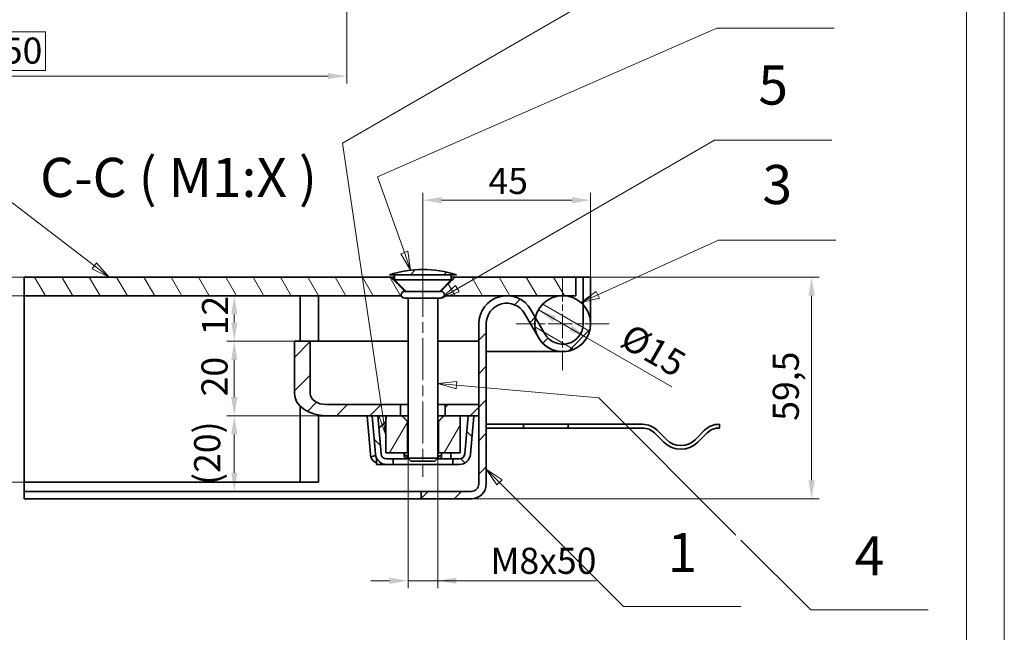
# Model space of a CAD drawing. Units: millimetres. Extents: x 2430 to 4557, y 558 to 2062.
# Drawn here: x 3896 to 4557, y 1240 to 1651 of the extents above; entities that cross this region are included whole.
import ezdxf

# ---------------------------------------------------------------- set-up
doc = ezdxf.new("R2010")
doc.units = ezdxf.units.MM
doc.header["$LTSCALE"] = 5
doc.linetypes.add('CHAIN', pattern=[0.7087, 0.4724, -0.0591, 0.1181, -0.0591])
doc.linetypes.add('DASH_DOT', pattern=[0.37, 0.24, -0.06, 0.01, -0.06])
for name, color, linetype, lineweight, true_color in [('Kóta (ISO)', 5, 'Continuous', 9, 0x0000ff), ('Osa (ISO)', 1, 'DASH_DOT', 9, 0xff0000), ('Středová značka (ISO)', 1, 'DASH_DOT', 9, 0xff0000), ('Značka (ISO)', 5, 'Continuous', 9, 0x0000ff), ('Šrafy (ISO)', 6, 'Continuous', 9, 0xff00ff)]:
    doc.layers.add(name, color=color, linetype=linetype, lineweight=lineweight, true_color=true_color)
doc.layers.add('Viditelná (ISO)', color=7, linetype='Continuous', lineweight=35)
doc.styles.add('Text popisu (ISO)', font='TAHOMA.TTF')
doc.styles.add('Text poznámky (ISO)', font='TAHOMA.TTF')
doc.dimstyles.new('Výchozí (ISO)', dxfattribs={"dimscale": 5, "dimtxt": 3.5, "dimasz": 2.5, "dimexe": 1, "dimexo": 0, "dimgap": 0.762, "dimtad": 1, "dimrnd": 1e-08, "dimtxsty": 'Text poznámky (ISO)', "dimcen": 0.09, "dimdle": 10, "dimclrd": 256, "dimclre": 256, "dimclrt": 256, "dimazin": 2, "dimtfac": 1.001486, "dimtmove": 0, "dimatfit": 3, "dimfxl": 1, "dimtolj": 1, "dimlwd": -1, "dimlwe": -1, "dimarcsym": 0})
pattern_1 = [(45, (2519.636, 514.8), (-11.22532, 11.22532), [])]

# ---------------------------------------------------------------- blocks, each defined once
blk = doc.blocks.new('*D61')
at = {"layer": 'Defpoints', "color": 0}
for p in [(3665.68, 1759.87), (4115.68, 1759.87), (4115.68, 1613.44)]:
    blk.add_point(p, dxfattribs=at)
at = {"layer": 'Kóta (ISO)'}
for p, q in [((3665.68, 1759.87), (3665.68, 1608.44)), ((4115.68, 1759.87), (4115.68, 1608.44)), ((3913.48, 1643.11), (3867.88, 1643.11)), ((3867.88, 1643.11), (3867.88, 1617.25)), ((3913.48, 1617.25), (3913.48, 1643.11)), ((3678.18, 1613.44), (4103.18, 1613.44)), ((3867.88, 1617.25), (3913.48, 1617.25))]:
    blk.add_line(p, q, dxfattribs=at)
for points in [[(3678.18, 1615.53), (3678.18, 1611.36), (3665.68, 1613.44)], [(4103.18, 1611.36), (4103.18, 1615.53), (4115.68, 1613.44)]]:
    blk.add_solid(points, dxfattribs=at)
at = {"layer": 'Kóta (ISO)', "insert": (3871.69, 1639.3), "char_height": 17.5, "attachment_point": 1, "style": 'Text poznámky (ISO)'}
blk.add_mtext('\\A1;450', dxfattribs=at)
blk = doc.blocks.new('*D66')
at = {"layer": 'Defpoints', "color": 0}
for p in [(3865.45, 1478.58), (3899.29, 1478.58), (3899.29, 1466.08)]:
    blk.add_point(p, dxfattribs=at)
at = {"layer": 'Kóta (ISO)'}
for p, q in [((3865.45, 1491.08), (3865.45, 1503.58)), ((3899.29, 1478.58), (3860.45, 1478.58)), ((3865.45, 1466.08), (3865.45, 1478.58)), ((3899.29, 1466.08), (3860.45, 1466.08)), ((3865.45, 1466.08), (3865.45, 1333.23)), ((3865.45, 1453.58), (3865.45, 1441.08))]:
    blk.add_line(p, q, dxfattribs=at)
for points in [[(3863.37, 1491.08), (3867.54, 1491.08), (3865.45, 1478.58)], [(3867.54, 1453.58), (3863.37, 1453.58), (3865.45, 1466.08)]]:
    blk.add_solid(points, dxfattribs=at)
at = {"layer": 'Kóta (ISO)', "insert": (3839.54, 1337.04), "char_height": 17.5, "attachment_point": 1, "rotation": 90, "style": 'Text poznámky (ISO)'}
blk.add_mtext('\\A1;{Slza }5{/7}', dxfattribs=at)
blk = doc.blocks.new('*D67')
at = {"layer": 'Defpoints', "color": 0}
for p in [(4279.35, 1478.58), (4427.66, 1478.58), (4199.35, 1329.83)]:
    blk.add_point(p, dxfattribs=at)
at = {"layer": 'Kóta (ISO)'}
for p, q in [((4279.35, 1478.58), (4432.66, 1478.58)), ((4427.66, 1342.33), (4427.66, 1466.08)), ((4199.35, 1329.83), (4432.66, 1329.83))]:
    blk.add_line(p, q, dxfattribs=at)
for points in [[(4429.74, 1466.08), (4425.58, 1466.08), (4427.66, 1478.58)], [(4425.58, 1342.33), (4429.74, 1342.33), (4427.66, 1329.83)]]:
    blk.add_solid(points, dxfattribs=at)
at = {"layer": 'Kóta (ISO)', "insert": (4401.63, 1382.21), "char_height": 17.5, "attachment_point": 1, "rotation": 90, "style": 'Text poznámky (ISO)'}
blk.add_mtext('\\A1;59,5', dxfattribs=at)
blk = doc.blocks.new('*D68')
at = {"layer": 'Defpoints', "color": 0}
for p in [(4040.26, 1385.58), (4101.82, 1385.58), (4040.26, 1334.83)]:
    blk.add_point(p, dxfattribs=at)
at = {"layer": 'Kóta (ISO)'}
for p, q in [((4101.82, 1385.58), (4035.26, 1385.58)), ((4040.26, 1347.33), (4040.26, 1373.08))]:
    blk.add_line(p, q, dxfattribs=at)
for points in [[(4042.34, 1373.08), (4038.17, 1373.08), (4040.26, 1385.58)], [(4038.17, 1347.33), (4042.34, 1347.33), (4040.26, 1334.83)]]:
    blk.add_solid(points, dxfattribs=at)
at = {"layer": 'Kóta (ISO)', "insert": (4013.31, 1339.14), "char_height": 17.5, "attachment_point": 1, "rotation": 90, "style": 'Text poznámky (ISO)'}
blk.add_mtext('\\A1;(20)', dxfattribs=at)
blk = doc.blocks.new('*D69')
at = {"layer": 'Defpoints', "color": 0}
for p in [(4040.26, 1435.58), (4080.6, 1435.58), (4101.82, 1385.58)]:
    blk.add_point(p, dxfattribs=at)
at = {"layer": 'Kóta (ISO)'}
for p, q in [((4080.6, 1435.58), (4035.26, 1435.58)), ((4040.26, 1398.08), (4040.26, 1423.08)), ((4101.82, 1385.58), (4035.26, 1385.58))]:
    blk.add_line(p, q, dxfattribs=at)
for points in [[(4042.34, 1423.08), (4038.17, 1423.08), (4040.26, 1435.58)], [(4038.17, 1398.08), (4042.34, 1398.08), (4040.26, 1385.58)]]:
    blk.add_solid(points, dxfattribs=at)
at = {"layer": 'Kóta (ISO)', "insert": (4018.21, 1398.57), "char_height": 17.5, "attachment_point": 1, "rotation": 90, "style": 'Text poznámky (ISO)'}
blk.add_mtext('\\A1;20', dxfattribs=at)
blk = doc.blocks.new('*D70')
at = {"layer": 'Defpoints', "color": 0}
for p in [(4040.26, 1466.08), (4040.26, 1466.08), (4080.6, 1435.58)]:
    blk.add_point(p, dxfattribs=at)
at = {"layer": 'Kóta (ISO)'}
for p, q in [((4040.26, 1448.08), (4040.26, 1453.58)), ((4080.6, 1435.58), (4035.26, 1435.58))]:
    blk.add_line(p, q, dxfattribs=at)
for points in [[(4042.34, 1453.58), (4038.17, 1453.58), (4040.26, 1466.08)], [(4038.17, 1448.08), (4042.34, 1448.08), (4040.26, 1435.58)]]:
    blk.add_solid(points, dxfattribs=at)
at = {"layer": 'Kóta (ISO)', "insert": (4018.58, 1439.55), "char_height": 17.5, "attachment_point": 1, "rotation": 90, "style": 'Text poznámky (ISO)'}
blk.add_mtext('\\A1;12', dxfattribs=at)
blk = doc.blocks.new('*D71')
at = {"layer": 'Defpoints', "color": 0}
for p in [(4156.85, 1357.01), (4176.85, 1357.01), (4176.85, 1274.9)]:
    blk.add_point(p, dxfattribs=at)
at = {"layer": 'Kóta (ISO)'}
for p, q in [((4156.85, 1357.01), (4156.85, 1269.9)), ((4176.85, 1357.01), (4176.85, 1269.9)), ((4144.35, 1274.9), (4131.85, 1274.9)), ((4156.85, 1274.9), (4176.85, 1274.9)), ((4176.85, 1274.9), (4283.18, 1274.9)), ((4189.35, 1274.9), (4201.85, 1274.9))]:
    blk.add_line(p, q, dxfattribs=at)
for points in [[(4144.35, 1272.81), (4144.35, 1276.98), (4156.85, 1274.9)], [(4189.35, 1276.98), (4189.35, 1272.81), (4176.85, 1274.9)]]:
    blk.add_solid(points, dxfattribs=at)
at = {"layer": 'Kóta (ISO)', "insert": (4212.24, 1297.01), "char_height": 17.5, "attachment_point": 1, "style": 'Text poznámky (ISO)'}
blk.add_mtext('\\A1;{M}8{x50}', dxfattribs=at)
blk = doc.blocks.new('*D72')
at = {"layer": 'Defpoints', "color": 0}
for p in [(4279.35, 1530.2), (4166.85, 1480.2), (4279.35, 1478.58)]:
    blk.add_point(p, dxfattribs=at)
at = {"layer": 'Kóta (ISO)'}
for p, q in [((4166.85, 1480.2), (4166.85, 1535.2)), ((4279.35, 1478.58), (4279.35, 1535.2)), ((4179.35, 1530.2), (4266.85, 1530.2))]:
    blk.add_line(p, q, dxfattribs=at)
for points in [[(4179.35, 1532.28), (4179.35, 1528.11), (4166.85, 1530.2)], [(4266.85, 1528.11), (4266.85, 1532.28), (4279.35, 1530.2)]]:
    blk.add_solid(points, dxfattribs=at)
at = {"layer": 'Kóta (ISO)', "insert": (4210.83, 1551.87), "char_height": 17.5, "attachment_point": 1, "style": 'Text poznámky (ISO)'}
blk.add_mtext('\\A1;45', dxfattribs=at)
blk = doc.blocks.new('*D73')
at = {"layer": 'Defpoints', "color": 0}
for p in [(4244.37, 1456.71), (4276.84, 1437.96)]:
    blk.add_point(p, dxfattribs=at)
at = {"layer": 'Kóta (ISO)'}
for p, q in [((4244.37, 1456.71), (4266.02, 1444.21)), ((4244.37, 1456.71), (4276.84, 1437.96)), ((4276.84, 1437.96), (4333.91, 1405.01))]:
    blk.add_line(p, q, dxfattribs=at)
for points in [[(4256.23, 1452.26), (4254.15, 1448.65), (4244.37, 1456.71)], [(4264.98, 1442.4), (4267.06, 1446.01), (4276.84, 1437.96)]]:
    blk.add_solid(points, dxfattribs=at)
at = {"layer": 'Kóta (ISO)', "insert": (4306.74, 1448.13), "char_height": 17.5, "attachment_point": 1, "rotation": 330, "style": 'Text poznámky (ISO)'}
blk.add_mtext('\\A1;%%c15', dxfattribs=at)
blk = doc.blocks.new('*D74')
at = {"layer": 'Defpoints', "color": 0}
for p in [(3775.59, 1478.58), (3899.29, 1478.58), (3899.29, 1341.08)]:
    blk.add_point(p, dxfattribs=at)
at = {"layer": 'Kóta (ISO)'}
for p, q in [((3899.29, 1478.58), (3770.59, 1478.58)), ((3775.59, 1353.58), (3775.59, 1466.08)), ((3899.29, 1341.08), (3770.59, 1341.08))]:
    blk.add_line(p, q, dxfattribs=at)
for points in [[(3777.67, 1466.08), (3773.5, 1466.08), (3775.59, 1478.58)], [(3773.5, 1353.58), (3777.67, 1353.58), (3775.59, 1341.08)]]:
    blk.add_solid(points, dxfattribs=at)
at = {"layer": 'Kóta (ISO)', "insert": (3753.91, 1398.05), "char_height": 17.5, "attachment_point": 1, "rotation": 90, "style": 'Text poznámky (ISO)'}
blk.add_mtext('\\A1;55', dxfattribs=at)
blk = doc.blocks.new('Pozice1')
at = {"layer": 'Značka (ISO)'}
for p, q in [((273.3, 203.52), (257.55, 203.52)), ((285.34, 194.28), (273.3, 203.52)), ((285.64, 194.68), (285.03, 193.88)), ((285.34, 194.28), (287.32, 192.76)), ((287.32, 192.76), (285.64, 194.68)), ((285.03, 193.88), (287.32, 192.76))]:
    blk.add_line(p, q, dxfattribs=at)
at = {"layer": 'Značka (ISO)', "flags": 128}
blk.add_lwpolyline([(285.03, 193.88), (287.32, 192.76), (285.64, 194.68), (285.03, 193.88)], dxfattribs=at)
at = {"layer": 'Značka (ISO)'}
blk.add_solid([(285.03, 193.88), (287.32, 192.76), (285.64, 194.68), (285.03, 193.88)], dxfattribs=at)
at = {"layer": 'Značka (ISO)', "insert": (265.42, 210.14), "char_height": 5.25, "attachment_point": 5, "style": 'Text popisu (ISO)'}
blk.add_mtext('2', dxfattribs=at)
blk = doc.blocks.new('Pozice2')
at = {"layer": 'Značka (ISO)'}
for p, q in [((339.71, 165.22), (337.94, 166.99)), ((340.07, 165.57), (337.94, 166.99)), ((337.94, 166.99), (339.36, 164.87)), ((339.36, 164.87), (340.07, 165.57)), ((339.71, 165.22), (356.38, 148.55)), ((356.38, 148.55), (372.13, 148.55))]:
    blk.add_line(p, q, dxfattribs=at)
at = {"layer": 'Značka (ISO)', "flags": 128}
blk.add_lwpolyline([(340.07, 165.57), (337.94, 166.99), (339.36, 164.87), (340.07, 165.57)], dxfattribs=at)
at = {"layer": 'Značka (ISO)'}
blk.add_solid([(340.07, 165.57), (337.94, 166.99), (339.36, 164.87), (340.07, 165.57)], dxfattribs=at)
at = {"layer": 'Značka (ISO)', "insert": (364.26, 155.12), "char_height": 5.25, "attachment_point": 5, "style": 'Text popisu (ISO)'}
blk.add_mtext('1', dxfattribs=at)
blk = doc.blocks.new('Pozice3')
at = {"layer": 'Značka (ISO)'}
for p, q in [((333.98, 178.76), (331.44, 178.48)), ((333.93, 178.26), (331.44, 178.48)), ((331.44, 178.48), (333.89, 177.76)), ((333.89, 177.76), (333.98, 178.76)), ((333.93, 178.26), (353.05, 176.57)), ((353.05, 176.57), (371.46, 158.15)), ((372.13, 157.48), (381.51, 148.1)), ((381.51, 148.1), (397.26, 148.1))]:
    blk.add_line(p, q, dxfattribs=at)
at = {"layer": 'Značka (ISO)', "flags": 128}
blk.add_lwpolyline([(333.98, 178.76), (331.44, 178.48), (333.89, 177.76), (333.98, 178.76)], dxfattribs=at)
at = {"layer": 'Značka (ISO)'}
blk.add_solid([(333.98, 178.76), (331.44, 178.48), (333.89, 177.76), (333.98, 178.76)], dxfattribs=at)
at = {"layer": 'Značka (ISO)', "insert": (389.38, 154.67), "char_height": 5.25, "attachment_point": 5, "style": 'Text popisu (ISO)'}
blk.add_mtext('4', dxfattribs=at)
blk = doc.blocks.new('Pozice4')
at = {"layer": 'Značka (ISO)'}
for p, q in [((334.06, 191.19), (368.57, 211.12)), ((368.57, 211.12), (384.32, 211.12)), ((333.81, 191.63), (331.89, 189.94)), ((334.06, 191.19), (331.89, 189.94)), ((331.89, 189.94), (334.31, 190.76)), ((334.31, 190.76), (333.81, 191.63))]:
    blk.add_line(p, q, dxfattribs=at)
at = {"layer": 'Značka (ISO)', "flags": 128}
blk.add_lwpolyline([(333.81, 191.63), (331.89, 189.94), (334.31, 190.76), (333.81, 191.63)], dxfattribs=at)
at = {"layer": 'Značka (ISO)'}
blk.add_solid([(333.81, 191.63), (331.89, 189.94), (334.31, 190.76), (333.81, 191.63)], dxfattribs=at)
at = {"layer": 'Značka (ISO)', "insert": (376.45, 217.85), "char_height": 5.25, "attachment_point": 5, "style": 'Text popisu (ISO)'}
blk.add_mtext('5', dxfattribs=at)
blk = doc.blocks.new('Pozice5')
at = {"layer": 'Značka (ISO)'}
for p, q in [((352.91, 190.38), (369.12, 197.71)), ((369.12, 197.71), (384.87, 197.71)), ((352.71, 190.84), (350.63, 189.35)), ((352.91, 190.38), (350.63, 189.35)), ((353.12, 189.93), (352.71, 190.84)), ((350.63, 189.35), (353.12, 189.93))]:
    blk.add_line(p, q, dxfattribs=at)
at = {"layer": 'Značka (ISO)', "flags": 128}
blk.add_lwpolyline([(352.71, 190.84), (350.63, 189.35), (353.12, 189.93), (352.71, 190.84)], dxfattribs=at)
at = {"layer": 'Značka (ISO)'}
blk.add_solid([(352.71, 190.84), (350.63, 189.35), (353.12, 189.93), (352.71, 190.84)], dxfattribs=at)
at = {"layer": 'Značka (ISO)', "insert": (377, 204.5), "char_height": 5.25, "attachment_point": 5, "style": 'Text popisu (ISO)'}
blk.add_mtext('3', dxfattribs=at)
blk = doc.blocks.new('Pozice6')
at = {"layer": 'Značka (ISO)'}
for p, q in [((323.36, 206.23), (368.9, 226.15)), ((368.9, 226.15), (384.65, 226.15)), ((326.96, 196.06), (323.36, 206.23)), ((327.43, 196.23), (326.49, 195.89)), ((326.49, 195.89), (327.79, 193.7)), ((326.96, 196.06), (327.79, 193.7)), ((327.79, 193.7), (327.43, 196.23))]:
    blk.add_line(p, q, dxfattribs=at)
at = {"layer": 'Značka (ISO)', "flags": 128}
blk.add_lwpolyline([(326.49, 195.89), (327.79, 193.7), (327.43, 196.23), (326.49, 195.89)], dxfattribs=at)
at = {"layer": 'Značka (ISO)'}
blk.add_solid([(326.49, 195.89), (327.79, 193.7), (327.43, 196.23), (326.49, 195.89)], dxfattribs=at)
at = {"layer": 'Značka (ISO)', "insert": (376.78, 232.93), "char_height": 5.25, "attachment_point": 5, "style": 'Text popisu (ISO)'}
blk.add_mtext('6', dxfattribs=at)
blk = doc.blocks.new('Pozice7')
at = {"layer": 'Značka (ISO)'}
for p, q in [((318.65, 210.72), (368.9, 239.8)), ((368.9, 239.8), (384.65, 239.8)), ((324.08, 174.13), (318.65, 210.72)), ((324.57, 174.2), (323.58, 174.06)), ((323.58, 174.06), (324.44, 171.66)), ((324.08, 174.13), (324.44, 171.66)), ((324.44, 171.66), (324.57, 174.2))]:
    blk.add_line(p, q, dxfattribs=at)
at = {"layer": 'Značka (ISO)', "flags": 128}
blk.add_lwpolyline([(323.58, 174.06), (324.44, 171.66), (324.57, 174.2), (323.58, 174.06)], dxfattribs=at)
at = {"layer": 'Značka (ISO)'}
blk.add_solid([(323.58, 174.06), (324.44, 171.66), (324.57, 174.2), (323.58, 174.06)], dxfattribs=at)
at = {"layer": 'Značka (ISO)', "insert": (376.78, 246.36), "char_height": 5.25, "attachment_point": 5, "style": 'Text popisu (ISO)'}
blk.add_mtext('7', dxfattribs=at)

msp = doc.modelspace()

# ---------------------------------------------------------------- hatches: boundary and pattern name
at = {"layer": 'Šrafy (ISO)'}
h = msp.add_hatch(dxfattribs=at)
h.set_pattern_fill('ANSI31', color=256, scale=127, style=0)
h.set_pattern_definition(pattern_1)
edge = h.paths.add_edge_path()
edge.add_line((4185.905, 1480.095), (4189.32, 1480.095))
edge.add_spline(control_points=[(4189.32, 1480.095), (4181.978, 1482.378), (4174.001, 1483.801), (4159.708, 1483.801), (4151.731, 1482.378), (4144.389, 1480.095)], knot_values=[8.875442, 8.875442, 8.875442, 8.875442, 9.7330028, 9.7330028, 10.5905635, 10.5905635, 10.5905635, 10.5905635], degree=3, periodic=0)
edge.add_line((4144.389, 1480.095), (4147.805, 1480.095))
edge.add_line((4147.805, 1480.095), (4160.731, 1480.095))
edge.add_line((4160.731, 1480.095), (4172.978, 1480.095))
edge.add_line((4172.978, 1480.095), (4185.905, 1480.095))
h = msp.add_hatch(dxfattribs=at)
h.set_pattern_fill('ANSI31', color=256, scale=127, angle=75, style=0)
h.set_pattern_definition([(120, (2519.636, 514.8), (-13.74815, -7.9375), [])])
edge = h.paths.add_edge_path()
edge.add_line((4269.355, 1466.083), (4269.355, 1478.583))
edge.add_line((4269.355, 1478.583), (4188.331, 1478.583))
edge.add_spline(control_points=[(4188.331, 1478.583), (4182.159, 1472.421), (4178.732, 1469.013)], knot_values=[0, 0, 0, 0.5156079, 0.5156079, 0.5156079], weights=[1, 1.0529234, 1.0173867], degree=2, periodic=0)
edge.add_line((4178.732, 1469.013), (4179.105, 1469.013))
edge.add_ellipse((4179.105, 1466.763), major_axis=(0, 2.25), ratio=1, start_angle=252.394998, end_angle=360, ccw=False)
edge.add_line((4181.249, 1466.083), (4223.105, 1466.083))
edge.add_line((4223.105, 1466.083), (4260.605, 1466.083))
edge.add_line((4260.605, 1466.083), (4269.355, 1466.083))
edge = h.paths.add_edge_path()
edge.add_line((3899.289, 1466.083), (4152.46, 1466.083))
edge.add_ellipse((4154.605, 1466.763), major_axis=(-2.145, -0.681), ratio=1, start_angle=252.394998, end_angle=360, ccw=False)
edge.add_line((4154.605, 1469.013), (4154.977, 1469.013))
edge.add_spline(control_points=[(4154.977, 1469.013), (4151.551, 1472.421), (4145.378, 1478.583)], knot_values=[0.1013421, 0.1013421, 0.1013421, 0.61695, 0.61695, 0.61695], weights=[1.0173867, 1.0529234, 1], degree=2, periodic=0)
edge.add_line((4145.378, 1478.583), (3899.289, 1478.583))
edge.add_line((3899.289, 1478.583), (3899.289, 1466.083))
h = msp.add_hatch(dxfattribs=at)
h.set_pattern_fill('ANSI31', color=256, scale=127, style=0)
h.set_pattern_definition(pattern_1)
edge = h.paths.add_edge_path()
edge.add_ellipse((4260.605, 1447.333), major_axis=(-16.25, -9.354), ratio=1, start_angle=0, end_angle=150.073565)
edge.add_line((4279.355, 1447.333), (4279.355, 1478.583))
edge.add_line((4279.355, 1478.583), (4274.355, 1478.583))
edge.add_line((4274.355, 1478.583), (4274.355, 1460.08))
edge.add_line((4274.355, 1460.08), (4274.355, 1447.333))
edge.add_ellipse((4260.605, 1447.333), major_axis=(13.75, 0), ratio=1, start_angle=209.926435, end_angle=360, ccw=False)
edge.add_line((4248.688, 1440.473), (4242.328, 1451.521))
edge.add_line((4242.328, 1451.521), (4239.355, 1456.687))
edge.add_ellipse((4223.105, 1447.333), major_axis=(-9.354, 16.25), ratio=1, start_angle=270, end_angle=330.073565)
edge.add_ellipse((4223.105, 1447.333), major_axis=(0, 18.75), ratio=1, start_angle=0, end_angle=90)
edge.add_line((4204.355, 1447.333), (4204.355, 1393.083))
edge.add_line((4204.355, 1393.083), (4204.355, 1385.583))
edge.add_line((4204.355, 1385.583), (4204.355, 1339.833))
edge.add_ellipse((4199.355, 1339.833), major_axis=(5, 0), ratio=1, start_angle=270, end_angle=360, ccw=False)
edge.add_line((4199.355, 1334.833), (4165.605, 1334.833))
edge.add_line((4165.605, 1334.833), (4165.605, 1329.833))
edge.add_line((4165.605, 1329.833), (4199.355, 1329.833))
edge.add_ellipse((4199.355, 1339.833), major_axis=(0, -10), ratio=1, start_angle=0, end_angle=90)
edge.add_line((4209.355, 1339.833), (4209.355, 1447.333))
edge.add_ellipse((4223.105, 1447.333), major_axis=(-13.75, 0), ratio=1, start_angle=209.926435, end_angle=360, ccw=False)
edge.add_line((4235.021, 1454.193), (4244.355, 1437.979))
h = msp.add_hatch(dxfattribs=at)
h.set_pattern_fill('ANSI31', color=256, scale=127, angle=105, style=0)
h.set_pattern_definition([(150, (2519.636, 514.8), (-7.9375, -13.74815), [])])
edge = h.paths.add_edge_path()
edge.add_ellipse((4260.605, 1447.333), major_axis=(-18.75, 0), ratio=1, start_angle=0, end_angle=29.926435)
edge.add_ellipse((4260.605, 1447.333), major_axis=(9.354, -16.25), ratio=1, start_angle=270, end_angle=420.073565)
edge.add_ellipse((4260.605, 1447.333), major_axis=(18.75, 0), ratio=1, start_angle=0, end_angle=42.833428)
edge.add_ellipse((4260.605, 1447.333), major_axis=(13.75, 12.748), ratio=1, start_angle=0, end_angle=47.166572)
edge.add_ellipse((4260.605, 1447.333), major_axis=(0, 18.75), ratio=1, start_angle=0, end_angle=77.093007)
edge.add_ellipse((4260.605, 1447.333), major_axis=(-4.188, -18.276), ratio=1, start_angle=270, end_angle=282.906993)
h = msp.add_hatch(dxfattribs=at)
h.set_pattern_fill('ANSI31', color=256, scale=127, style=0)
h.set_pattern_definition(pattern_1)
h.paths.add_polyline_path([(4204.355, 1393.083), (4181.802, 1393.083), (4181.802, 1385.583), (4191.855, 1385.583), (4197.201, 1385.583), (4204.355, 1385.583)])
edge = h.paths.add_edge_path()
edge.add_ellipse((4101.818, 1400.583), major_axis=(-21.213, 0), ratio=0.7071068, start_angle=0, end_angle=90)
edge.add_line((4101.818, 1385.583), (4136.508, 1385.583))
edge.add_line((4136.508, 1385.583), (4141.855, 1385.583))
edge.add_line((4141.855, 1385.583), (4151.907, 1385.583))
edge.add_line((4151.907, 1385.583), (4151.907, 1393.083))
edge.add_line((4151.907, 1393.083), (4101.818, 1393.083))
edge.add_ellipse((4101.818, 1400.583), major_axis=(-10.607, 0), ratio=0.7071068, start_angle=0, end_angle=90, ccw=False)
edge.add_line((4091.211, 1400.583), (4091.211, 1435.583))
edge.add_line((4091.211, 1435.583), (4080.605, 1435.583))
edge.add_line((4080.605, 1435.583), (4080.605, 1400.583))
h = msp.add_hatch(dxfattribs=at)
h.set_pattern_fill('ANSI31', color=256, scale=127, angle=90, style=0)
h.set_pattern_definition([(135, (2519.636, 514.8), (-11.22532, -11.22532), [])])
edge = h.paths.add_edge_path()
edge.add_line((4132.772, 1385.256), (4135.006, 1359.726))
edge.add_ellipse((4142.477, 1360.38), major_axis=(0.654, -7.471), ratio=1, start_angle=270, end_angle=355)
edge.add_line((4142.477, 1352.88), (4146.894, 1352.88))
edge.add_line((4146.894, 1352.88), (4146.894, 1356.63))
edge.add_line((4146.894, 1356.63), (4142.477, 1356.63))
edge.add_ellipse((4142.477, 1360.38), major_axis=(0, -3.75), ratio=1, start_angle=275, end_angle=360, ccw=False)
edge.add_line((4138.741, 1360.053), (4136.508, 1385.583))
edge.add_line((4136.508, 1385.583), (4132.772, 1385.256))
edge = h.paths.add_edge_path()
edge.add_line((4198.703, 1359.726), (4200.937, 1385.256))
edge.add_line((4200.937, 1385.256), (4197.201, 1385.583))
edge.add_line((4197.201, 1385.583), (4194.968, 1360.053))
edge.add_ellipse((4191.232, 1360.38), major_axis=(3.736, -0.327), ratio=1, start_angle=275, end_angle=360, ccw=False)
edge.add_line((4191.232, 1356.63), (4186.815, 1356.63))
edge.add_line((4186.815, 1356.63), (4186.815, 1352.88))
edge.add_line((4186.815, 1352.88), (4191.232, 1352.88))
edge.add_ellipse((4191.232, 1360.38), major_axis=(0, -7.5), ratio=1, start_angle=0, end_angle=85)
h = msp.add_hatch(dxfattribs=at)
h.set_pattern_fill('ANSI31', color=256, scale=127, angle=15, style=0)
h.set_pattern_definition([(60, (2519.636, 514.8), (-13.74815, 7.9375), [])])
edge = h.paths.add_edge_path()
edge.add_spline(control_points=[(4181.019, 1385.583), (4178.848, 1383.42), (4177.25, 1381.833)], knot_values=[0, 0, 0, 0.2126939, 0.2126939, 0.2126939], weights=[1, 1.0118645, 1], degree=2, periodic=0)
edge.add_line((4177.25, 1381.833), (4177.25, 1360.583))
edge.add_line((4177.25, 1360.583), (4191.855, 1360.583))
edge.add_line((4191.855, 1360.583), (4191.855, 1385.583))
edge.add_line((4191.855, 1385.583), (4181.802, 1385.583))
edge.add_line((4181.802, 1385.583), (4181.019, 1385.583))
edge = h.paths.add_edge_path()
edge.add_spline(control_points=[(4156.459, 1381.833), (4154.861, 1383.42), (4152.69, 1385.583)], knot_values=[0, 0, 0, 0.2126939, 0.2126939, 0.2126939], weights=[1, 1.0118645, 1], degree=2, periodic=0)
edge.add_line((4152.69, 1385.583), (4151.907, 1385.583))
edge.add_line((4151.907, 1385.583), (4141.855, 1385.583))
edge.add_line((4141.855, 1385.583), (4141.855, 1360.583))
edge.add_line((4141.855, 1360.583), (4156.459, 1360.583))
edge.add_line((4156.459, 1360.583), (4156.459, 1381.833))

# ---------------------------------------------------------------- linework, layer by layer
at = {"lineweight": 0}
for points in [[(3493.725, 2062.296), (4557.016, 2062.296), (4557.016, 558.499), (3493.725, 558.499)], [(4531.7, 2036.98), (4531.7, 583.815)], [(4557.016, 2036.98), (4557.016, 583.815)]]:
    msp.add_lwpolyline(points, dxfattribs=at)
at = {"layer": 'Osa (ISO)', "linetype": 'CHAIN', "ltscale": 11.993792}
msp.add_line((4166.855, 1480.195), (4166.855, 1344.512), dxfattribs=at)
at = {"layer": 'Středová značka (ISO)', "linetype": 'CHAIN', "ltscale": 6.943966}
for p, q in [((4260.605, 1478.583), (4260.605, 1416.083)), ((4291.855, 1447.333), (4229.355, 1447.333))]:
    msp.add_line(p, q, dxfattribs=at)
at = {"layer": 'Viditelná (ISO)'}
for p, q in [((4145.378, 1478.583), (3899.289, 1478.583)), ((3899.289, 1478.583), (3899.289, 1466.083)), ((4144.389, 1480.095), (4147.805, 1480.095)), ((4145.378, 1478.583), (4147.805, 1478.583)), ((4147.805, 1480.095), (4185.905, 1480.095)), ((4147.805, 1480.095), (4147.805, 1476.745)), ((4147.805, 1476.745), (4185.905, 1476.745)), ((4155.536, 1469.013), (4147.805, 1476.745)), ((4178.173, 1469.013), (4185.905, 1476.745)), ((4185.905, 1480.095), (4185.905, 1476.745)), ((4185.905, 1480.095), (4189.32, 1480.095)), ((4185.905, 1478.583), (4188.331, 1478.583)), ((4269.355, 1478.583), (4188.331, 1478.583)), ((4269.355, 1478.583), (4274.355, 1478.583)), ((4269.355, 1466.083), (4269.355, 1478.583)), ((4279.355, 1478.583), (4274.355, 1478.583)), ((4274.355, 1478.583), (4274.355, 1447.333)), ((4279.355, 1447.333), (4279.355, 1478.583)), ((4179.105, 1469.013), (4154.605, 1469.013)), ((3899.289, 1466.083), (4152.46, 1466.083)), ((3899.289, 1341.083), (3899.289, 1466.083)), ((4084.355, 1466.083), (4084.355, 1435.583)), ((4096.855, 1466.083), (4096.855, 1435.583)), ((4154.605, 1464.513), (4179.105, 1464.513)), ((4156.855, 1464.513), (4156.855, 1357.012)), ((4176.855, 1464.513), (4176.855, 1357.012)), ((4181.249, 1466.083), (4269.355, 1466.083)), ((4235.021, 1454.193), (4244.355, 1437.979)), ((4248.688, 1440.473), (4239.355, 1456.687)), ((4204.355, 1447.333), (4204.355, 1339.833)), ((4209.355, 1339.833), (4209.355, 1447.333)), ((4091.211, 1435.583), (4080.605, 1435.583)), ((4080.605, 1435.583), (4080.605, 1400.583)), ((4091.211, 1400.583), (4091.211, 1435.583)), ((4156.855, 1435.583), (4091.211, 1435.583)), ((4204.355, 1435.583), (4176.855, 1435.583)), ((4209.355, 1428.583), (4235.605, 1428.583)), ((4235.605, 1428.583), (4209.355, 1428.583)), ((4235.605, 1428.583), (4260.605, 1428.583)), ((4084.355, 1392.067), (4084.355, 1341.083)), ((4151.907, 1393.083), (4101.818, 1393.083)), ((4151.907, 1385.583), (4151.907, 1393.083)), ((4151.907, 1393.083), (4156.855, 1393.083)), ((4176.855, 1393.083), (4181.802, 1393.083)), ((4204.355, 1393.083), (4181.802, 1393.083)), ((4181.802, 1393.083), (4181.802, 1385.583)), ((4204.355, 1385.583), (4204.355, 1393.083)), ((4096.855, 1385.999), (4096.855, 1341.083)), ((4101.818, 1385.583), (4096.855, 1385.583)), ((4101.818, 1385.583), (4151.907, 1385.583)), ((4133.071, 1385.583), (4129.336, 1385.256)), ((4129.336, 1385.256), (4131.569, 1359.726)), ((4136.508, 1385.583), (4132.772, 1385.256)), ((4132.772, 1385.256), (4135.006, 1359.726)), ((4133.071, 1385.583), (4133.098, 1385.285)), ((4138.741, 1360.053), (4136.508, 1385.583)), ((4141.855, 1381.847), (4137.237, 1377.247)), ((4137.263, 1376.947), (4141.855, 1381.52)), ((4152.69, 1385.583), (4141.855, 1385.583)), ((4141.855, 1385.583), (4141.855, 1360.583)), ((4156.855, 1385.583), (4152.69, 1385.583)), ((4156.459, 1360.583), (4156.459, 1381.833)), ((4156.459, 1381.833), (4156.855, 1381.833)), ((4181.019, 1385.583), (4176.855, 1385.583)), ((4176.855, 1381.833), (4177.25, 1381.833)), ((4177.25, 1381.833), (4177.25, 1360.583)), ((4191.855, 1385.583), (4181.019, 1385.583)), ((4181.802, 1385.583), (4204.355, 1385.583)), ((4191.855, 1360.583), (4191.855, 1385.583)), ((4197.201, 1385.583), (4194.968, 1360.053)), ((4200.937, 1385.256), (4197.201, 1385.583)), ((4198.703, 1359.726), (4200.937, 1385.256)), ((4209.355, 1379.833), (4234.355, 1379.833)), ((4234.355, 1377.333), (4209.355, 1377.333)), ((4234.355, 1379.833), (4264.355, 1379.833)), ((4234.355, 1377.333), (4234.355, 1379.833)), ((4264.355, 1377.333), (4234.355, 1377.333)), ((4264.355, 1379.833), (4314.309, 1379.833)), ((4264.355, 1379.833), (4264.355, 1377.333)), ((4314.309, 1377.333), (4264.355, 1377.333)), ((4324.032, 1375.806), (4330.219, 1369.618)), ((4349.664, 1369.618), (4355.851, 1375.806)), ((4365.84, 1379.83), (4365.84, 1377.33)), ((4328.451, 1367.851), (4322.264, 1374.038)), ((4357.619, 1374.038), (4351.432, 1367.851)), ((4131.954, 1357.926), (4135.102, 1359.016)), ((4135.605, 1357.377), (4135.605, 1352.88)), ((4141.855, 1360.583), (4156.459, 1360.583)), ((4146.894, 1356.63), (4142.477, 1356.63)), ((4146.894, 1352.88), (4146.894, 1356.63)), ((4146.894, 1356.63), (4157.237, 1356.63)), ((4154.352, 1360.583), (4154.352, 1360.053)), ((4154.352, 1360.053), (4154.352, 1359.153)), ((4154.352, 1357.926), (4154.352, 1359.153)), ((4154.352, 1356.743), (4154.352, 1356.63)), ((4156.855, 1360.583), (4156.459, 1360.583)), ((4156.855, 1357.012), (4176.855, 1357.012)), ((4158.772, 1355.095), (4156.855, 1357.012)), ((4174.937, 1355.095), (4158.772, 1355.095)), ((4174.937, 1355.095), (4176.855, 1357.012)), ((4176.472, 1356.63), (4186.815, 1356.63)), ((4177.25, 1360.583), (4176.855, 1360.583)), ((4177.25, 1360.583), (4191.855, 1360.583)), ((4179.357, 1360.583), (4179.357, 1360.053)), ((4179.357, 1360.053), (4179.357, 1358.941)), ((4179.357, 1358.941), (4179.357, 1357.502)), ((4179.357, 1356.694), (4179.357, 1356.63)), ((4185.605, 1359.726), (4185.605, 1360.583)), ((4185.605, 1359.726), (4185.605, 1356.63)), ((4191.232, 1356.63), (4186.815, 1356.63)), ((4186.815, 1356.63), (4186.815, 1352.88)), ((4142.477, 1352.88), (4135.605, 1352.88)), ((4142.477, 1352.88), (4146.894, 1352.88)), ((4186.815, 1352.88), (4146.894, 1352.88)), ((4186.815, 1352.88), (4191.232, 1352.88)), ((3899.289, 1339.833), (3899.289, 1341.083)), ((3899.289, 1341.083), (4084.355, 1341.083)), ((3899.289, 1334.833), (3899.289, 1339.833)), ((3899.289, 1334.833), (3899.289, 1329.833)), ((4165.605, 1334.833), (3899.289, 1334.833)), ((4096.855, 1341.083), (4084.355, 1341.083)), ((4199.355, 1334.833), (4165.605, 1334.833)), ((4165.605, 1334.833), (4165.605, 1329.833)), ((4165.605, 1329.833), (4165.605, 1334.833)), ((3899.289, 1329.833), (4165.605, 1329.833)), ((4165.605, 1329.833), (4199.355, 1329.833))]:
    msp.add_line(p, q, dxfattribs=at)
msp.add_circle((4260.605, 1447.333), 18.75, dxfattribs=at)
for centre, radius, start, end in [((4154.605, 1466.763), 2.25, 90, 270), ((4179.105, 1466.763), 2.25, 270, 90), ((4223.105, 1447.333), 18.75, 29.926435, 180), ((4223.105, 1447.333), 13.75, 29.926435, 180), ((4260.605, 1447.333), 18.75, 209.926435, 0), ((4260.605, 1447.333), 13.75, 209.926435, 0), ((4314.309, 1366.083), 13.75, 45, 90), ((4314.309, 1366.083), 11.25, 45, 90), ((4365.574, 1366.083), 13.75, 88.891605, 135), ((4365.574, 1366.083), 11.25, 88.645253, 135), ((4339.941, 1379.341), 16.25, 225, 315), ((4339.941, 1379.341), 13.75, 225, 315), ((4139.041, 1360.38), 7.5, 185, 199.100605), ((4142.477, 1360.38), 7.5, 185, 270), ((4142.477, 1360.38), 3.75, 185, 270), ((4191.232, 1360.38), 3.75, 270, 355), ((4191.232, 1360.38), 7.5, 270, 355), ((4199.355, 1339.833), 5, 270, 0), ((4199.355, 1339.833), 10, 270, 0)]:
    msp.add_arc(centre, radius, start, end, dxfattribs=at)
for major_axis in [(-21.213, 0), (-10.607, 0)]:
    msp.add_ellipse((4101.818, 1400.583), major_axis=major_axis, ratio=0.7071068, start_param=0, end_param=1.5707963, dxfattribs=at)
for points, knots in [([(4189.32, 1480.095), (4181.978, 1482.378), (4174.001, 1483.801), (4159.708, 1483.801), (4151.731, 1482.378), (4144.389, 1480.095)], [8.875442, 8.875442, 8.875442, 8.875442, 9.7330028, 9.7330028, 10.5905635, 10.5905635, 10.5905635, 10.5905635]), ([(4198.167, 1393.083), (4198.21, 1393.083), (4198.275, 1393.09), (4198.659, 1393.132), (4199.219, 1393.188), (4200.651, 1393.188), (4201.578, 1393.132), (4202.871, 1393.09), (4203.17, 1393.083), (4203.471, 1393.083)], [0.49001532, 0.49001532, 0.49001532, 0.49001532, 0.52547397, 0.52547397, 0.64692835, 0.64692835, 0.76838272, 0.76838272, 0.80384138, 0.80384138, 0.80384138, 0.80384138]), ([(4135.575, 1353.923), (4134.573, 1354.497), (4133.365, 1355.338), (4132.728, 1356.33), (4132.145, 1357.239), (4131.858, 1357.71), (4131.954, 1357.926)], [0.15990677, 0.15990677, 0.15990677, 0.15990677, 0.33735176, 0.33735176, 0.33735176, 0.5, 0.5, 0.5, 0.5]), ([(4154.352, 1359.153), (4155.195, 1359.045), (4156.041, 1358.809), (4156.485, 1358.355), (4157.406, 1357.412), (4156.118, 1356.743), (4154.352, 1356.743)], [-0.5, -0.5, -0.5, -0.5, -0.33735176, -0.33735176, -0.33735176, 0, 0, 0, 0]), ([(4179.357, 1356.694), (4179.243, 1356.694), (4179.128, 1356.696), (4179.015, 1356.698), (4177.344, 1356.733), (4176.365, 1357.39), (4177.325, 1358.238), (4177.778, 1358.639), (4178.565, 1358.834), (4179.357, 1358.941)], [-0.99840836, -0.99840836, -0.99840836, -0.99840836, -0.97657066, -0.97657066, -0.97657066, -0.65378943, -0.65378943, -0.65378943, -0.50159158, -0.50159158, -0.50159158, -0.50159158])]:
    msp.add_open_spline(points, degree=3, knots=knots, dxfattribs=at)
for points, weights in [([(4154.977, 1469.013), (4151.551, 1472.421), (4145.378, 1478.583)], [1.01738673805, 1.0529234489, 1]), ([(4188.331, 1478.583), (4182.159, 1472.421), (4178.732, 1469.013)], [1, 1.0529234489, 1.01738673805]), ([(4156.459, 1381.833), (4154.861, 1383.42), (4152.69, 1385.583)], [1, 1.01186449931, 1]), ([(4181.019, 1385.583), (4178.848, 1383.42), (4177.25, 1381.833)], [1, 1.01186449932, 1])]:
    msp.add_rational_spline(points, weights, degree=2, dxfattribs=at)
for points in [[(4156.125, 1356.883), (4155.657, 1357.44), (4155.003, 1357.759), (4154.352, 1357.926)], [(4179.357, 1357.502), (4178.814, 1357.355), (4178.274, 1357.126), (4177.842, 1356.739)]]:
    msp.add_open_spline(points, degree=3, dxfattribs=at)

# ---------------------------------------------------------------- block references
at = {"layer": 'Značka (ISO)', "xscale": 5, "yscale": 5, "zscale": 5}
for name in ['Pozice7', 'Pozice6', 'Pozice4', 'Pozice1', 'Pozice5', 'Pozice3', 'Pozice2']:
    msp.add_blockref(name, (2519.636, 514.801), dxfattribs=at)

# ---------------------------------------------------------------- texts
at = {"layer": 'Značka (ISO)', "insert": (3909.916, 1524.148), "char_height": 26.25, "attachment_point": 7, "style": 'Text popisu (ISO)'}
msp.add_mtext('C-C ( M1:X )', dxfattribs=at)

# ---------------------------------------------------------------- dimensions: what is measured, and where the dimension line sits
at = {"layer": 'Kóta (ISO)'}
for base, p1, p2, angle, override, picture, middle in [((4115.681, 1613.445), (3665.681, 1759.868), (4115.681, 1759.868), 180, {"dimgap": -0.762, "dimdec": 2, "dimtol": 0, "dimlim": 0, "dimtp": 0, "dimtm": 0, "dimtdec": 2, "dimtofl": 0, "dimatfit": 1}, '*D61', (3890.681, 1613.445)), ((4279.355, 1530.195), (4166.855, 1480.195), (4279.355, 1478.583), 180, {"dimdec": 2, "dimlfac": 0.4, "dimtp": 0, "dimtm": 0, "dimtdec": 2, "dimtofl": 0, "dimatfit": 1}, '*D72', (4223.105, 1530.195)), ((3775.588, 1478.583), (3899.289, 1341.083), (3899.289, 1478.583), 90, {"dimdec": 2, "dimlfac": 0.4, "dimtp": 0, "dimtm": 0, "dimtdec": 2, "dimtofl": 0, "dimatfit": 1}, '*D74', (3775.588, 1409.833)), ((4427.661, 1478.583), (4199.355, 1329.833), (4279.355, 1478.583), 90, {"dimdec": 2, "dimlfac": 0.4, "dimtp": 0, "dimtm": 0, "dimtdec": 2, "dimtofl": 0, "dimatfit": 1}, '*D67', (4427.661, 1404.208)), ((4040.257, 1466.083), (4080.605, 1435.583), (4040.257, 1466.083), 270, {"dimdec": 0, "dimlfac": 0.4, "dimse2": 1, "dimtp": 0, "dimtm": 0, "dimtdec": 2, "dimtofl": 1, "dimatfit": 1}, '*D70', (4040.257, 1450.833)), ((4040.257, 1435.583), (4101.818, 1385.583), (4080.605, 1435.583), 90, {"dimdec": 2, "dimlfac": 0.4, "dimtp": 0, "dimtm": 0, "dimtdec": 2, "dimtofl": 0, "dimatfit": 1}, '*D69', (4040.257, 1410.583))]:
    dim = msp.add_linear_dim(base=base, p1=p1, p2=p2, angle=angle, dimstyle='Výchozí (ISO)', override=override, dxfattribs=at)
    dim.commit()
    dim.dimension.update_dxf_attribs({"geometry": picture, "text_midpoint": middle, "dimtype": 160})
for base, p1, p2, angle, text, override, picture, middle in [((3865.454, 1478.583), (3899.289, 1466.083), (3899.289, 1478.583), 90, '{Slza }<>{/7}', {"dimdec": 2, "dimlfac": 0.4, "dimtp": 0, "dimtm": 0, "dimtdec": 2, "dimtofl": 1, "dimatfit": 1}, '*D66', (3865.454, 1378.755)), ((4040.257, 1385.583), (4040.257, 1334.833), (4101.818, 1385.583), 90, '(<>)', {"dimgap": 0.762, "dimdec": 0, "dimlfac": 0.4, "dimse1": 1, "dimtol": 0, "dimlim": 0, "dimtp": 0, "dimtm": 0, "dimtdec": 2, "dimtofl": 0, "dimatfit": 1}, '*D68', (4040.257, 1360.208)), ((4176.855, 1274.896), (4156.855, 1357.012), (4176.855, 1357.012), 180, '{M}<>{x50}', {"dimdec": 2, "dimlfac": 0.4, "dimtp": 0, "dimtm": 0, "dimtdec": 2, "dimtofl": 1, "dimatfit": 1}, '*D71', (4245.801, 1274.896))]:
    dim = msp.add_linear_dim(base=base, p1=p1, p2=p2, angle=angle, text=text, dimstyle='Výchozí (ISO)', override=override, dxfattribs=at)
    dim.commit()
    dim.dimension.update_dxf_attribs({"geometry": picture, "text_midpoint": middle, "dimtype": 160})
dim = msp.add_diameter_dim_2p(p1=(4244.367, 1456.708), p2=(4276.842, 1437.958), dimstyle='Výchozí (ISO)', override={"dimdec": 2, "dimlfac": 0.4, "dimtp": 0, "dimtm": 0, "dimtdec": 2, "dimatfit": 2}, dxfattribs=at)
dim.commit()
dim.dimension.update_dxf_attribs({"geometry": '*D73', "text_midpoint": (4312.737, 1417.234), "dimtype": 163})

doc.saveas('drawing.dxf')
